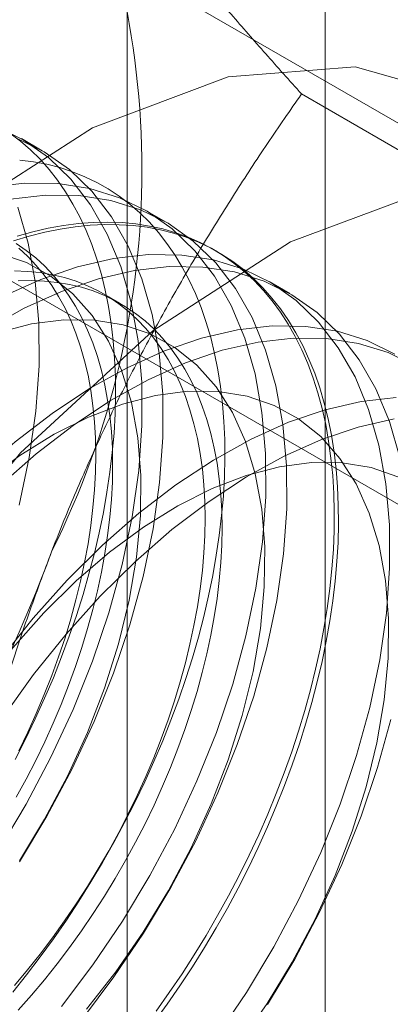
# Model space of a CAD drawing. Units: millimetres. Extents: x 63 to 4463, y 73 to 3111.
# Drawn here: x 3860 to 3863, y 1851 to 1857 of the extents above; entities that cross this region are included whole.
import ezdxf

# ---------------------------------------------------------------- set-up
doc = ezdxf.new("R2010")
doc.units = ezdxf.units.MM
doc.header["$LTSCALE"] = 2

msp = doc.modelspace()

# ---------------------------------------------------------------- linework, layer by layer
at = {"color": 7, "linetype": 'Continuous', "lineweight": 18}
for p, q in [((3862.1147, 1757.4016), (3862.1147, 2320.8147)), ((3860.8419, 1756.6668), (3860.8419, 2320.08)), ((3869.5236, 1852.4948), (3858.8602, 1858.6506)), ((3856.7388, 1857.426), (3867.4023, 1851.2701)), ((3864.068, 1855.4741), (3861.9621, 1856.6898)), ((3860.2968, 1856.3249), (3860.1623, 1856.4025)), ((3861.0923, 1855.8657), (3860.9578, 1855.9433)), ((3861.4228, 1855.6749), (3861.3958, 1855.6904)), ((3861.8878, 1855.4064), (3861.7533, 1855.4841)), ((3860.7988, 1855.3423), (3860.6905, 1855.4048))]:
    msp.add_line(p, q, dxfattribs=at)
at = {"color": 7, "linetype": 'Continuous', "lineweight": 18, "flags": 128}
for points in [[(3863.0168, 1850.2484), (3863.5867, 1851.3616), (3863.9846, 1852.5062), (3864.189, 1853.6204), (3864.189, 1854.6442), (3863.9846, 1855.5224), (3863.5867, 1856.2076), (3863.0168, 1856.6628), (3862.3057, 1856.8637), (3861.4916, 1856.7992), (3860.6185, 1856.473), (3859.7334, 1855.9025), (3858.8841, 1855.1186), (3858.1163, 1854.1634), (3857.4714, 1853.0886), (3856.9842, 1851.952), (3856.681, 1850.8149)], [(3860.0169, 1851.8321), (3860.1925, 1852.1247), (3860.3523, 1852.4259), (3860.4951, 1852.7331), (3860.6195, 1853.0437), (3860.7246, 1853.3553), (3860.8095, 1853.6653), (3860.8735, 1853.971), (3860.9161, 1854.2699), (3860.9369, 1854.5596), (3860.9357, 1854.8377), (3860.9126, 1855.1018), (3860.8678, 1855.3498), (3860.8015, 1855.5796), (3860.7145, 1855.7893), (3860.6073, 1855.9772), (3860.4809, 1856.1417), (3860.3363, 1856.2814), (3860.1748, 1856.3952), (3859.9976, 1856.4822)], [(3860.1231, 1852.4114), (3860.1892, 1852.5415), (3860.2521, 1852.6726), (3860.3118, 1852.8047), (3860.3681, 1852.9375), (3860.421, 1853.0707), (3860.4704, 1853.2042), (3860.5162, 1853.3378), (3860.5584, 1853.4713), (3860.5968, 1853.6044), (3860.6314, 1853.737), (3860.6623, 1853.8688), (3860.6892, 1853.9998), (3860.7122, 1854.1296), (3860.7313, 1854.258), (3860.7464, 1854.3849), (3860.7575, 1854.5101), (3860.7645, 1854.6334), (3860.7676, 1854.7546), (3860.7666, 1854.8735), (3860.7615, 1854.99), (3860.7524, 1855.1037), (3860.7393, 1855.2147), (3860.7223, 1855.3227), (3860.7012, 1855.4275), (3860.6762, 1855.5291), (3860.6473, 1855.6271), (3860.6146, 1855.7216), (3860.578, 1855.8123), (3860.5377, 1855.8991), (3860.4938, 1855.9818), (3860.4462, 1856.0605), (3860.395, 1856.1348), (3860.3404, 1856.2047), (3860.2824, 1856.2702), (3860.2211, 1856.3311), (3860.1565, 1856.3872), (3860.0889, 1856.4386)], [(3860.1514, 1851.7545), (3860.327, 1852.0471), (3860.4868, 1852.3482), (3860.6296, 1852.6554), (3860.754, 1852.9661), (3860.8591, 1853.2777), (3860.944, 1853.5876), (3861.008, 1853.8933), (3861.0506, 1854.1923), (3861.0714, 1854.482), (3861.0702, 1854.76), (3861.0471, 1855.0242), (3861.0023, 1855.2722), (3860.936, 1855.5019), (3860.849, 1855.7117), (3860.7418, 1855.8995), (3860.6154, 1856.064), (3860.4708, 1856.2038), (3860.3093, 1856.3176), (3860.1321, 1856.4046)], [(3860.1068, 1850.9157), (3860.1963, 1851.0274), (3860.2836, 1851.1419), (3860.3687, 1851.259), (3860.4515, 1851.3785), (3860.5318, 1851.5002), (3860.6094, 1851.624), (3860.6843, 1851.7497), (3860.7564, 1851.877), (3860.8256, 1852.0058), (3860.8917, 1852.1359), (3860.9546, 1852.2671), (3861.0143, 1852.3992), (3861.0706, 1852.5319), (3861.1235, 1852.6652), (3861.1729, 1852.7987), (3861.2187, 1852.9323), (3861.2608, 1853.0657), (3861.2993, 1853.1989), (3861.3339, 1853.3315), (3861.3647, 1853.4633), (3861.3917, 1853.5942), (3861.4147, 1853.724), (3861.4338, 1853.8525), (3861.4489, 1853.9794), (3861.46, 1854.1046), (3861.467, 1854.2279), (3861.47, 1854.3491), (3861.469, 1854.468), (3861.464, 1854.5844), (3861.4549, 1854.6982), (3861.4418, 1854.8092), (3861.4247, 1854.9172), (3861.4037, 1855.022), (3861.3787, 1855.1235), (3861.3498, 1855.2216), (3861.3171, 1855.3161), (3861.2805, 1855.4067), (3861.2402, 1855.4935), (3861.1962, 1855.5763), (3861.1486, 1855.6549), (3861.0975, 1855.7293), (3861.0428, 1855.7992), (3860.9848, 1855.8647), (3860.9235, 1855.9255), (3860.859, 1855.9817), (3860.7914, 1856.0331), (3860.7208, 1856.0797), (3860.6472, 1856.1213), (3860.5709, 1856.158), (3860.4919, 1856.1896), (3860.4104, 1856.2161), (3860.3265, 1856.2375), (3860.2402, 1856.2537), (3860.1518, 1856.2648)], [(3864.8595, 1850.6269), (3865.2574, 1851.7715), (3865.4618, 1852.8857), (3865.4618, 1853.9095), (3865.2574, 1854.7876), (3864.8595, 1855.4728), (3864.2896, 1855.9281), (3863.5784, 1856.1289), (3862.7644, 1856.0645), (3861.8913, 1855.7382), (3861.0062, 1855.1677), (3860.1569, 1854.3838), (3859.3891, 1853.4287), (3858.7442, 1852.3538), (3858.257, 1851.2172), (3857.9538, 1850.0801)], [(3860.4197, 1850.8229), (3860.6224, 1851.0913), (3860.8124, 1851.3729), (3860.988, 1851.6655), (3861.1478, 1851.9667), (3861.2906, 1852.2738), (3861.415, 1852.5845), (3861.5201, 1852.8961), (3861.605, 1853.206), (3861.669, 1853.5118), (3861.7116, 1853.8107), (3861.7324, 1854.1004), (3861.7312, 1854.3785), (3861.7081, 1854.6426), (3861.6633, 1854.8906), (3861.597, 1855.1204), (3861.51, 1855.3301), (3861.4028, 1855.518), (3861.2764, 1855.6824), (3861.1318, 1855.8222), (3860.9703, 1855.936), (3860.7931, 1856.023), (3860.6017, 1856.0824), (3860.3977, 1856.1137), (3860.1829, 1856.1168), (3859.9589, 1856.0914)], [(3860.5542, 1850.7453), (3860.7569, 1851.0136), (3860.9469, 1851.2953), (3861.1225, 1851.5879), (3861.2823, 1851.889), (3861.4251, 1852.1962), (3861.5495, 1852.5069), (3861.6546, 1852.8185), (3861.7395, 1853.1284), (3861.8035, 1853.4341), (3861.8461, 1853.733), (3861.8669, 1854.0228), (3861.8657, 1854.3008), (3861.8426, 1854.5649), (3861.7978, 1854.8129), (3861.7315, 1855.0427), (3861.6445, 1855.2524), (3861.5373, 1855.4403), (3861.4109, 1855.6048), (3861.2663, 1855.7445), (3861.1048, 1855.8584), (3860.9276, 1855.9453), (3860.7362, 1856.0048), (3860.5323, 1856.0361), (3860.3174, 1856.0391), (3860.0934, 1856.0138)], [(3860.1485, 1854.0469), (3860.2125, 1854.3526), (3860.2551, 1854.6515), (3860.2759, 1854.9412), (3860.2747, 1855.2193), (3860.2516, 1855.4834), (3860.2068, 1855.7314), (3860.1406, 1855.9612)], [(3860.1127, 1855.745), (3860.2134, 1855.7754), (3860.313, 1855.8007), (3860.4115, 1855.8208), (3860.5087, 1855.8358), (3860.6044, 1855.8456), (3860.6984, 1855.8502), (3860.7908, 1855.8495), (3860.8812, 1855.8437), (3860.9696, 1855.8326), (3861.0559, 1855.8164), (3861.1398, 1855.795), (3861.2214, 1855.7685), (3861.3003, 1855.7369), (3861.3766, 1855.7002), (3861.4502, 1855.6586), (3861.5208, 1855.612), (3861.5884, 1855.5606), (3861.6529, 1855.5044), (3861.7143, 1855.4436), (3861.7723, 1855.3781), (3861.8269, 1855.3082), (3861.878, 1855.2338), (3861.9256, 1855.1552), (3861.9696, 1855.0725), (3862.0099, 1854.9857), (3862.0465, 1854.895), (3862.0792, 1854.8005), (3862.1081, 1854.7025), (3862.1331, 1854.6009), (3862.1542, 1854.4961), (3862.1712, 1854.3881), (3862.1843, 1854.2771), (3862.1934, 1854.1633), (3862.1984, 1854.0469), (3862.1995, 1853.928), (3862.1964, 1853.8068), (3862.1894, 1853.6835), (3862.1783, 1853.5583), (3862.1632, 1853.4314), (3862.1441, 1853.3029), (3862.1211, 1853.1732), (3862.0942, 1853.0422), (3862.0633, 1852.9104), (3862.0287, 1852.7778), (3861.9902, 1852.6446), (3861.9481, 1852.5112), (3861.9023, 1852.3776), (3861.8529, 1852.2441), (3861.8, 1852.1108), (3861.7437, 1851.9781), (3861.684, 1851.846), (3861.6211, 1851.7148), (3861.555, 1851.5847), (3861.4859, 1851.4559), (3861.4138, 1851.3286), (3861.3388, 1851.2029), (3861.2612, 1851.0791), (3861.1809, 1850.9574), (3861.0982, 1850.8379), (3861.013, 1850.7208)], [(3860.1362, 1855.7764), (3860.2364, 1855.8042), (3860.3355, 1855.8269), (3860.4333, 1855.8445), (3860.5298, 1855.8569), (3860.6247, 1855.8641), (3860.7179, 1855.866), (3860.8093, 1855.8628), (3860.8987, 1855.8544), (3860.9861, 1855.8407), (3861.0712, 1855.8219), (3861.154, 1855.7979), (3861.2342, 1855.7689), (3861.3119, 1855.7347), (3861.3868, 1855.6956), (3861.4589, 1855.6515), (3861.5281, 1855.6025), (3861.5941, 1855.5487), (3861.6571, 1855.4901), (3861.7167, 1855.427), (3861.7731, 1855.3593), (3861.826, 1855.2871), (3861.8754, 1855.2106), (3861.9212, 1855.1299), (3861.9633, 1855.0451), (3862.0017, 1854.9564), (3862.0364, 1854.8638), (3862.0672, 1854.7675), (3862.0942, 1854.6677), (3862.1172, 1854.5645), (3862.1363, 1854.458), (3862.1513, 1854.3485), (3862.1624, 1854.2361), (3862.1695, 1854.121), (3862.1725, 1854.0033), (3862.1715, 1853.8832), (3862.1665, 1853.761), (3862.1574, 1853.6367), (3862.1443, 1853.5106), (3862.1272, 1853.3829), (3862.1062, 1853.2538), (3862.0812, 1853.1234), (3862.0523, 1852.992), (3862.0195, 1852.8597), (3861.983, 1852.7268), (3861.9427, 1852.5935), (3861.8987, 1852.4599), (3861.8511, 1852.3264), (3861.7999, 1852.193), (3861.7453, 1852.06), (3861.6873, 1851.9275), (3861.626, 1851.7959), (3861.5615, 1851.6652), (3861.4939, 1851.5357), (3861.4232, 1851.4076), (3861.3497, 1851.2811), (3861.2734, 1851.1563), (3861.1944, 1851.0335), (3861.1129, 1850.9129), (3861.0289, 1850.7946)], [(3860.1295, 1852.1683), (3860.1935, 1852.2857), (3860.2544, 1852.4043), (3860.3123, 1852.5241), (3860.3669, 1852.6448), (3860.4181, 1852.7661), (3860.466, 1852.8879), (3860.5103, 1853.01), (3860.5511, 1853.132), (3860.5882, 1853.2539), (3860.6216, 1853.3753), (3860.6512, 1853.4961), (3860.677, 1853.616), (3860.6988, 1853.7349), (3860.7168, 1853.8524), (3860.7308, 1853.9685), (3860.7408, 1854.0828), (3860.7468, 1854.1953), (3860.7488, 1854.3056), (3860.7468, 1854.4136), (3860.7408, 1854.5191), (3860.7308, 1854.6219), (3860.7168, 1854.7218), (3860.6988, 1854.8186), (3860.677, 1854.9122), (3860.6512, 1855.0024), (3860.6216, 1855.089), (3860.5882, 1855.1719), (3860.5511, 1855.2509), (3860.5103, 1855.3259), (3860.466, 1855.3967), (3860.4181, 1855.4633), (3860.3669, 1855.5254), (3860.3123, 1855.583), (3860.2544, 1855.636), (3860.1935, 1855.6843), (3860.1295, 1855.7278)], [(3860.1461, 1852.4669), (3860.2039, 1852.5867), (3860.2585, 1852.7073), (3860.3098, 1852.8287), (3860.3577, 1852.9505), (3860.402, 1853.0725), (3860.4428, 1853.1945), (3860.4799, 1853.3164), (3860.5133, 1853.4378), (3860.5429, 1853.5586), (3860.5686, 1853.6785), (3860.5905, 1853.7974), (3860.6085, 1853.915), (3860.6225, 1854.031), (3860.6325, 1854.1454), (3860.6385, 1854.2578), (3860.6405, 1854.3681), (3860.6385, 1854.4761), (3860.6325, 1854.5816), (3860.6225, 1854.6844), (3860.6085, 1854.7843), (3860.5905, 1854.8812), (3860.5686, 1854.9748), (3860.5429, 1855.065), (3860.5133, 1855.1516), (3860.4799, 1855.2344), (3860.4428, 1855.3135), (3860.402, 1855.3884), (3860.3577, 1855.4593), (3860.3098, 1855.5258), (3860.2585, 1855.5879), (3860.2039, 1855.6456), (3860.1461, 1855.6986)], [(3860.1496, 1851.7611), (3860.3117, 1852.0278), (3860.4578, 1852.3034), (3860.5864, 1852.5849), (3860.6961, 1852.8695), (3860.786, 1853.1542), (3860.8549, 1853.4362), (3860.9023, 1853.7126), (3860.9276, 1853.9805), (3860.9306, 1854.2372), (3860.9112, 1854.48), (3860.8697, 1854.7065), (3860.8065, 1854.9143), (3860.7222, 1855.1012), (3860.6177, 1855.2655), (3860.494, 1855.4053), (3860.3525, 1855.5193), (3860.1945, 1855.6063), (3860.0218, 1855.6653)], [(3861.4179, 1850.632), (3861.6079, 1850.9137), (3861.7835, 1851.2063), (3861.9433, 1851.5074), (3862.0861, 1851.8146), (3862.2105, 1852.1253), (3862.3156, 1852.4369), (3862.4005, 1852.7468), (3862.4645, 1853.0525), (3862.5071, 1853.3515), (3862.5279, 1853.6412), (3862.5267, 1853.9192), (3862.5036, 1854.1834), (3862.4588, 1854.4313), (3862.3925, 1854.6611), (3862.3055, 1854.8708), (3862.1983, 1855.0587), (3862.0719, 1855.2232), (3861.9273, 1855.3629), (3861.7657, 1855.4768), (3861.5886, 1855.5638), (3861.3972, 1855.6232), (3861.1932, 1855.6545), (3860.9784, 1855.6575), (3860.7544, 1855.6322), (3860.5232, 1855.5787), (3860.2867, 1855.4976), (3860.0467, 1855.3894)], [(3862.5933, 1854.3537), (3862.527, 1854.5835), (3862.44, 1854.7932), (3862.3328, 1854.9811), (3862.2064, 1855.1456), (3862.0618, 1855.2853), (3861.9003, 1855.3991), (3861.7231, 1855.4861), (3861.5317, 1855.5455), (3861.3277, 1855.5769), (3861.1129, 1855.5799), (3860.8889, 1855.5546), (3860.6577, 1855.5011), (3860.4212, 1855.4199), (3860.1812, 1855.3118), (3859.9399, 1855.1774), (3859.6991, 1855.0181), (3859.461, 1854.8351), (3859.2275, 1854.6299), (3859.0004, 1854.4042)], [(3860.1184, 1850.959), (3860.2019, 1851.0584), (3860.2834, 1851.1607), (3860.3629, 1851.2658), (3860.4401, 1851.3734), (3860.5149, 1851.4834), (3860.5872, 1851.5955), (3860.6568, 1851.7096), (3860.7237, 1851.8254), (3860.7876, 1851.9427), (3860.8486, 1852.0614), (3860.9064, 1852.1811), (3860.961, 1852.3018), (3861.0123, 1852.4231), (3861.0601, 1852.5449), (3861.1045, 1852.667), (3861.1452, 1852.789), (3861.1824, 1852.9109), (3861.2157, 1853.0323), (3861.2453, 1853.1531), (3861.2711, 1853.273), (3861.293, 1853.3919), (3861.3109, 1853.5094), (3861.3249, 1853.6255), (3861.335, 1853.7399), (3861.341, 1853.8523), (3861.343, 1853.9626), (3861.341, 1854.0706), (3861.335, 1854.1761), (3861.3249, 1854.2789), (3861.3109, 1854.3788), (3861.293, 1854.4756), (3861.2711, 1854.5692), (3861.2453, 1854.6594), (3861.2157, 1854.746), (3861.1824, 1854.8289), (3861.1452, 1854.9079), (3861.1045, 1854.9829), (3861.0601, 1855.0537), (3861.0123, 1855.1203), (3860.961, 1855.1824), (3860.9064, 1855.24), (3860.8486, 1855.293), (3860.7876, 1855.3413), (3860.7237, 1855.3848), (3860.6568, 1855.4234), (3860.5872, 1855.4571), (3860.5149, 1855.4858), (3860.4401, 1855.5093), (3860.3629, 1855.5278), (3860.2834, 1855.5412), (3860.2019, 1855.5494), (3860.1184, 1855.5524)], [(3860.1414, 1855.4876), (3860.2267, 1855.4898), (3860.3102, 1855.4868), (3860.3918, 1855.4786), (3860.4712, 1855.4653), (3860.5484, 1855.4468), (3860.6232, 1855.4232), (3860.6955, 1855.3946), (3860.7651, 1855.3609), (3860.832, 1855.3223), (3860.896, 1855.2788), (3860.9569, 1855.2305), (3861.0147, 1855.1775), (3861.0693, 1855.1199), (3861.1206, 1855.0577), (3861.1685, 1854.9912), (3861.2128, 1854.9204), (3861.2536, 1854.8454), (3861.2907, 1854.7664), (3861.3241, 1854.6835), (3861.3537, 1854.5969), (3861.3794, 1854.5067), (3861.4013, 1854.4131), (3861.4193, 1854.3163), (3861.4333, 1854.2164), (3861.4433, 1854.1136), (3861.4493, 1854.0081), (3861.4513, 1853.9001), (3861.4493, 1853.7898), (3861.4433, 1853.6773), (3861.4333, 1853.563), (3861.4193, 1853.4469), (3861.4013, 1853.3293), (3861.3794, 1853.2105), (3861.3537, 1853.0905), (3861.3241, 1852.9698), (3861.2907, 1852.8483), (3861.2536, 1852.7265), (3861.2128, 1852.6044), (3861.1685, 1852.4824), (3861.1206, 1852.3606), (3861.0693, 1852.2393), (3861.0147, 1852.1186), (3860.9569, 1851.9988), (3860.896, 1851.8802), (3860.832, 1851.7628), (3860.7651, 1851.647), (3860.6955, 1851.533), (3860.6232, 1851.4208), (3860.5484, 1851.3109), (3860.4712, 1851.2033), (3860.3918, 1851.0982), (3860.3102, 1850.9959), (3860.2267, 1850.8964), (3860.1414, 1850.8001)], [(3860.5798, 1850.8058), (3860.7687, 1851.0468), (3860.9451, 1851.3019), (3861.1072, 1851.5686), (3861.2533, 1851.8441), (3861.3819, 1852.1256), (3861.4916, 1852.4102), (3861.5814, 1852.695), (3861.6504, 1852.977), (3861.6978, 1853.2534), (3861.7231, 1853.5213), (3861.7261, 1853.778), (3861.7067, 1854.0208), (3861.6652, 1854.2472), (3861.602, 1854.455), (3861.5177, 1854.642), (3861.4132, 1854.8062), (3861.2895, 1854.9461), (3861.148, 1855.0601), (3860.99, 1855.147), (3860.8173, 1855.2061), (3860.6315, 1855.2366), (3860.4346, 1855.2384), (3860.2286, 1855.2112), (3860.0156, 1855.1555)], [(3862.5612, 1855.0176), (3862.384, 1855.1045), (3862.1927, 1855.1639), (3861.9887, 1855.1953), (3861.7739, 1855.1983), (3861.5499, 1855.173), (3861.3187, 1855.1195), (3861.0822, 1855.0384), (3860.8422, 1854.9302), (3860.6009, 1854.7959), (3860.3601, 1854.6365), (3860.122, 1854.4535), (3859.8884, 1854.2483), (3859.6614, 1854.0226)], [(3862.6958, 1854.9399), (3862.5186, 1855.0269), (3862.3272, 1855.0863), (3862.1232, 1855.1176), (3861.9084, 1855.1207), (3861.6844, 1855.0953), (3861.4532, 1855.0419), (3861.2167, 1854.9607), (3860.9767, 1854.8525), (3860.7354, 1854.7182), (3860.4946, 1854.5589), (3860.2565, 1854.3759), (3860.0229, 1854.1707), (3859.7959, 1853.945)], [(3861.5642, 1850.5875), (3861.7406, 1850.8427), (3861.9027, 1851.1094), (3862.0488, 1851.3849), (3862.1774, 1851.6664), (3862.2871, 1851.951), (3862.3769, 1852.2358), (3862.4459, 1852.5178), (3862.4933, 1852.7942), (3862.5186, 1853.0621), (3862.5216, 1853.3187), (3862.5022, 1853.5616), (3862.4607, 1853.788), (3862.3975, 1853.9958), (3862.3132, 1854.1828), (3862.2087, 1854.347), (3862.085, 1854.4869), (3861.9435, 1854.6008), (3861.7855, 1854.6878), (3861.6128, 1854.7469), (3861.427, 1854.7774), (3861.2301, 1854.7791), (3861.0241, 1854.752), (3860.8111, 1854.6963), (3860.5933, 1854.6126), (3860.373, 1854.5018), (3860.1524, 1854.365), (3859.9337, 1854.2035)], [(3862.5694, 1854.7391), (3862.3454, 1854.7138), (3862.1142, 1854.6603), (3861.8776, 1854.5791), (3861.6377, 1854.4709), (3861.3964, 1854.3366), (3861.1556, 1854.1773), (3860.9175, 1853.9943), (3860.6839, 1853.7891), (3860.4569, 1853.5634)], [(3859.1159, 1850.5547), (3859.1916, 1850.8631), (3859.2877, 1851.1742), (3859.4036, 1851.4856), (3859.5383, 1851.7947), (3859.6906, 1852.0989), (3859.8594, 1852.3956), (3860.0431, 1852.6824), (3860.2403, 1852.957), (3860.4493, 1853.2171), (3860.6685, 1853.4604), (3860.8959, 1853.685), (3861.1298, 1853.8891), (3861.3681, 1854.0709), (3861.6089, 1854.229), (3861.8502, 1854.3619), (3862.09, 1854.4687), (3862.3264, 1854.5484), (3862.5572, 1854.6004)], [(3862.581, 1854.2286), (3862.4083, 1854.2876), (3862.2225, 1854.3182), (3862.0256, 1854.3199), (3861.8196, 1854.2928), (3861.6066, 1854.2371), (3861.3888, 1854.1534), (3861.1685, 1854.0426), (3860.9479, 1853.9057), (3860.7292, 1853.7443), (3860.5147, 1853.5599), (3860.3066, 1853.3545)], [(3860.4569, 1853.5634), (3860.2382, 1853.3191), (3860.0298, 1853.0583), (3859.8332, 1852.783), (3859.6503, 1852.4956), (3859.4824, 1852.1984), (3859.3309, 1851.8939), (3859.1972, 1851.5847), (3859.0823, 1851.2732), (3858.9872, 1850.9621), (3858.9127, 1850.654)], [(3860.3066, 1853.3545), (3860.1071, 1853.1302), (3859.9181, 1852.8892), (3859.7417, 1852.634), (3859.5796, 1852.3673), (3859.4336, 1852.0918), (3859.305, 1851.8103), (3859.1952, 1851.5257), (3859.1054, 1851.2409), (3859.0365, 1850.9589), (3858.9891, 1850.6825)], [(3861.7424, 1850.836), (3861.918, 1851.1286), (3862.0778, 1851.4298), (3862.2206, 1851.737), (3862.345, 1852.0476), (3862.4501, 1852.3592), (3862.535, 1852.6692)]]:
    msp.add_lwpolyline(points, dxfattribs=at)
at = {"color": 7, "linetype": 'Continuous', "lineweight": 18}
for centre, radius, start, end in [((3855.4588, 1856.2015), 5.4778, 333.43642, 26.56358), ((3861.2166, 1855.2784), 2.6418, 40.60924, 129.17172), ((3851.7239, 1856.9307), 9.201, 302.62208, 339.78878), ((3854.5877, 1855.2774), 9.201, 302.62208, 339.78878)]:
    msp.add_arc(centre, radius, start, end, dxfattribs=at)
for points, knots in [([(3863.2222, 1856.9979), (3863.1927, 1857.0394), (3863.115, 1857.1491), (3862.9797, 1857.3322), (3862.814, 1857.5485), (3862.6378, 1857.7706), (3862.4512, 1857.999), (3862.2552, 1858.2326), (3862.0502, 1858.4713), (3861.8383, 1858.7134), (3861.6918, 1858.8773), (3861.6185, 1858.9592)], [0, 0, 0, 0, 0.070004, 0.184894, 0.299785, 0.415301, 0.530821, 0.647921, 0.765024, 0.882511, 1, 1, 1, 1]), ([(3861.9621, 1856.6898), (3861.885, 1856.776), (3861.7309, 1856.9484), (3861.508, 1857.2035), (3861.2923, 1857.4553), (3861.0845, 1857.7042), (3860.8858, 1857.9492), (3860.6973, 1858.1899), (3860.5197, 1858.4249), (3860.4122, 1858.5757), (3860.3584, 1858.6511)], [0, 0, 0, 0, 0.123627, 0.247252, 0.371298, 0.49534, 0.621101, 0.746858, 0.87343, 1, 1, 1, 1]), ([(3860.3584, 1853.7519), (3860.3878, 1853.8264), (3860.4655, 1854.0233), (3860.6009, 1854.3369), (3860.7666, 1854.6914), (3860.9428, 1855.0389), (3861.1293, 1855.3812), (3861.3253, 1855.7176), (3861.5304, 1856.0484), (3861.7423, 1856.373), (3861.8888, 1856.5842), (3861.9621, 1856.6898)], [0, 0, 0, 0, 0.070004, 0.184894, 0.299785, 0.415301, 0.530821, 0.647921, 0.765024, 0.882511, 1, 1, 1, 1]), ([(3859.5126, 1850.3765), (3859.5342, 1850.5196), (3859.5774, 1850.8059), (3859.6534, 1851.2336), (3859.739, 1851.6594), (3859.8362, 1852.0843), (3859.9457, 1852.5072), (3860.0689, 1852.9279), (3860.2049, 1853.3439), (3860.3072, 1853.6159), (3860.3584, 1853.7519)], [0, 0, 0, 0, 0.123627, 0.247252, 0.371298, 0.49534, 0.621101, 0.746858, 0.87343, 1, 1, 1, 1]), ([(3861.6185, 1849.1608), (3861.6956, 1849.2719), (3861.8497, 1849.4941), (3862.0726, 1849.8371), (3862.2883, 1850.1877), (3862.4961, 1850.5488), (3862.6948, 1850.9202), (3862.8833, 1851.3032), (3863.0608, 1851.6953), (3863.1684, 1851.9642), (3863.2222, 1852.0987)], [0, 0, 0, 0, 0.123627, 0.247252, 0.371298, 0.49534, 0.621101, 0.746858, 0.87343, 1, 1, 1, 1])]:
    msp.add_open_spline(points, degree=3, knots=knots, dxfattribs=at)

doc.saveas('drawing.dxf')
